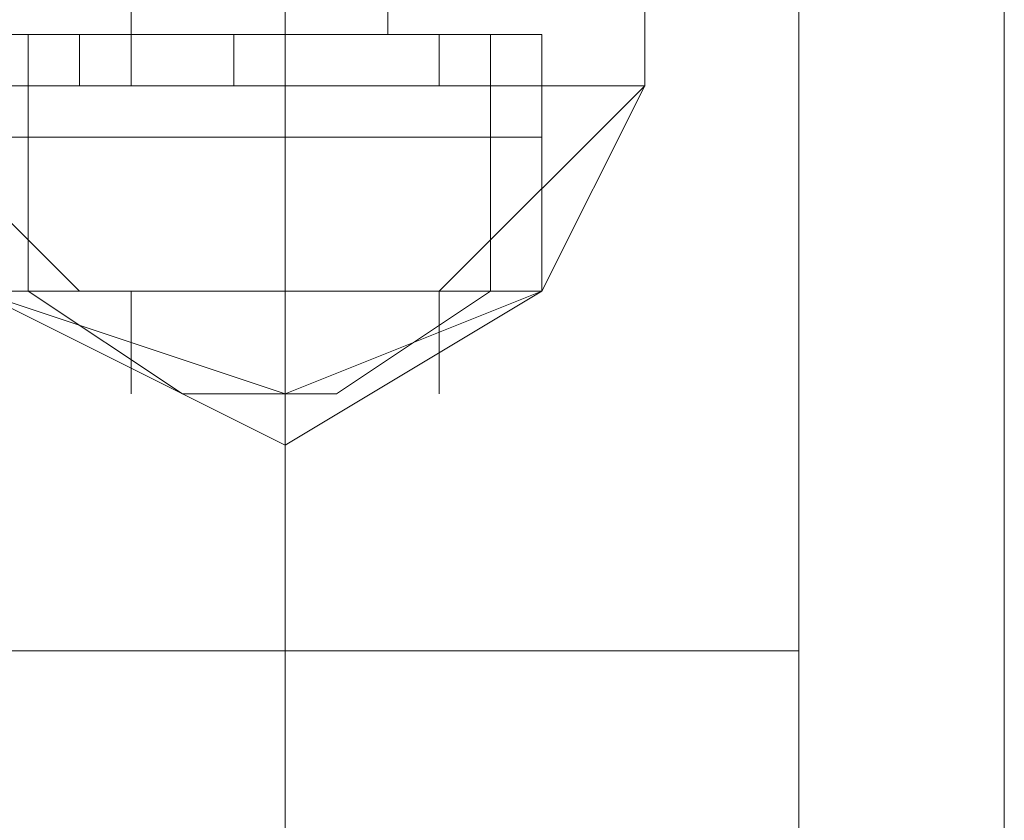
# Model space of a CAD drawing. Units: millimetres. Extents: x 4 to 24604, y -16914 to 1497.
# Drawn here: x 1325 to 1364, y -9824 to -9792 of the extents above; entities that cross this region are included whole.
import ezdxf

# ---------------------------------------------------------------- set-up
doc = ezdxf.new("R2010")
doc.units = ezdxf.units.MM
doc.header["$MEASUREMENT"] = 0

# ---------------------------------------------------------------- blocks, each defined once
blk = doc.blocks.new('WMF0')
at = {"color": 7, "lineweight": 0}
for points in [[(4.845055, -4.695214), (4.845055, -6.468536)], [(4.845055, -6.468536), (4.845055, -4.695214)], [(4.834529, -6.212197), (4.834529, -6.212816)], [(4.834529, -6.212197), (4.834529, -6.212816)], [(4.834529, -6.212197), (4.834529, -6.212816)], [(4.834529, -6.212197), (4.834529, -6.212816)], [(4.834529, -6.212197), (4.834529, -6.212816)], [(4.834529, -6.212197), (4.834529, -6.212816)], [(4.834529, -6.212197), (4.834529, -6.212816)], [(4.834529, -6.212197), (4.834529, -6.212816)], [(4.836387, -6.212197), (4.836387, -6.213435)], [(4.836387, -6.212197), (4.836387, -6.213435)], [(4.836387, -6.212197), (4.836387, -6.212816)], [(4.836387, -6.212197), (4.836387, -6.212816)], [(4.836387, -6.212197), (4.836387, -6.213435)], [(4.836387, -6.212197), (4.836387, -6.213435)], [(4.836387, -6.212197), (4.836387, -6.212816)], [(4.836387, -6.212197), (4.836387, -6.212816)], [(4.836387, -6.212197), (4.836387, -6.213435)], [(4.836387, -6.212197), (4.836387, -6.213435)], [(4.836387, -6.212197), (4.836387, -6.212816)], [(4.836387, -6.212197), (4.836387, -6.212816)], [(4.836387, -6.212197), (4.836387, -6.213435)], [(4.836387, -6.212197), (4.836387, -6.213435)], [(4.836387, -6.212197), (4.836387, -6.212816)], [(4.836387, -6.212197), (4.836387, -6.212816)], [(4.836387, -6.212197), (4.836387, -6.213435)], [(4.836387, -6.212197), (4.836387, -6.213435)], [(4.836387, -6.212197), (4.836387, -6.212816)], [(4.836387, -6.212197), (4.836387, -6.212816)], [(4.836387, -6.212197), (4.836387, -6.213435)], [(4.836387, -6.212197), (4.836387, -6.213435)], [(4.836387, -6.212197), (4.836387, -6.212816)], [(4.836387, -6.212197), (4.836387, -6.212816)], [(4.836387, -6.212197), (4.836387, -6.213435)], [(4.836387, -6.212197), (4.836387, -6.213435)], [(4.836387, -6.212197), (4.836387, -6.212816)], [(4.836387, -6.212197), (4.836387, -6.212816)], [(4.836387, -6.212197), (4.836387, -6.213435)], [(4.836387, -6.212197), (4.836387, -6.213435)], [(4.836387, -6.212197), (4.836387, -6.212816)], [(4.836387, -6.212197), (4.836387, -6.212816)], [(4.837625, -6.212197), (4.837625, -6.212816)], [(4.837625, -6.212197), (4.837625, -6.212816)], [(4.837625, -6.212197), (4.837625, -6.212816)], [(4.837625, -6.212197), (4.837625, -6.212816)], [(4.837625, -6.212197), (4.837625, -6.212816)], [(4.837625, -6.212197), (4.837625, -6.212816)], [(4.837625, -6.212197), (4.837625, -6.212816)], [(4.837625, -6.212197), (4.837625, -6.212816)], [(4.840721, -6.212197), (4.840721, -6.213435)], [(4.840721, -6.212197), (4.840721, -6.213435)], [(4.840721, -6.212197), (4.840721, -6.213435)], [(4.840721, -6.212197), (4.840721, -6.213435)], [(4.840721, -6.212197), (4.840721, -6.213435)], [(4.840721, -6.212197), (4.840721, -6.213435)], [(4.840721, -6.212197), (4.840721, -6.213435)], [(4.840721, -6.212197), (4.840721, -6.213435)], [(4.832672, -6.212816), (4.83391, -6.212816), (4.836387, -6.212816), (4.838863, -6.212816), (4.839482, -6.212816)], [(4.838863, -6.212816), (4.836387, -6.212816), (4.83391, -6.212816), (4.832672, -6.212816)], [(4.832672, -6.212816), (4.83391, -6.212816), (4.836387, -6.212816), (4.838244, -6.212816), (4.839482, -6.212816)], [(4.838244, -6.212816), (4.836387, -6.212816), (4.83391, -6.212816), (4.832672, -6.212816)], [(4.839482, -6.212816), (4.838244, -6.212816), (4.836387, -6.212816), (4.83391, -6.212816), (4.832672, -6.212816)], [(4.839482, -6.212816), (4.838863, -6.212816), (4.836387, -6.212816), (4.83391, -6.212816), (4.832672, -6.212816)], [(4.839482, -6.212816), (4.838244, -6.212816), (4.836387, -6.212816), (4.83391, -6.212816), (4.832672, -6.212816)], [(4.839482, -6.212816), (4.838863, -6.212816), (4.836387, -6.212816), (4.83391, -6.212816), (4.832672, -6.212816)], [(4.832672, -6.212816), (4.83391, -6.212816), (4.836387, -6.212816), (4.838863, -6.212816), (4.839482, -6.212816)], [(4.838863, -6.212816), (4.836387, -6.212816), (4.83391, -6.212816), (4.832672, -6.212816)], [(4.832672, -6.212816), (4.83391, -6.212816), (4.836387, -6.212816), (4.838244, -6.212816), (4.839482, -6.212816)], [(4.838244, -6.212816), (4.836387, -6.212816), (4.83391, -6.212816), (4.832672, -6.212816)], [(4.839482, -6.212816), (4.838244, -6.212816), (4.836387, -6.212816), (4.83391, -6.212816), (4.832672, -6.212816)], [(4.839482, -6.212816), (4.838863, -6.212816), (4.836387, -6.212816), (4.83391, -6.212816), (4.832672, -6.212816)], [(4.839482, -6.212816), (4.838244, -6.212816), (4.836387, -6.212816), (4.83391, -6.212816), (4.832672, -6.212816)], [(4.839482, -6.212816), (4.838863, -6.212816), (4.836387, -6.212816), (4.83391, -6.212816), (4.832672, -6.212816)], [(4.832672, -6.212816), (4.83391, -6.212816), (4.836387, -6.212816), (4.838863, -6.212816), (4.839482, -6.212816)], [(4.838863, -6.212816), (4.836387, -6.212816), (4.83391, -6.212816), (4.832672, -6.212816)], [(4.832672, -6.212816), (4.83391, -6.212816), (4.836387, -6.212816), (4.838244, -6.212816), (4.839482, -6.212816)], [(4.838244, -6.212816), (4.836387, -6.212816), (4.83391, -6.212816), (4.832672, -6.212816)], [(4.839482, -6.212816), (4.838863, -6.212816), (4.836387, -6.212816), (4.83391, -6.212816), (4.832672, -6.212816)], [(4.839482, -6.212816), (4.838244, -6.212816), (4.836387, -6.212816), (4.83391, -6.212816), (4.832672, -6.212816)], [(4.833291, -6.212816), (4.83391, -6.212816), (4.834529, -6.212816)], [(4.83391, -6.212816), (4.833291, -6.212816)], [(4.833291, -6.212816), (4.833291, -6.213435)], [(4.833291, -6.212816), (4.83391, -6.212816), (4.836387, -6.212816), (4.838244, -6.212816), (4.838863, -6.212816)], [(4.838244, -6.212816), (4.836387, -6.212816), (4.83391, -6.212816), (4.833291, -6.212816)], [(4.833291, -6.212816), (4.833291, -6.215912)], [(4.838863, -6.212816), (4.838244, -6.212816), (4.836387, -6.212816), (4.83391, -6.212816), (4.833291, -6.212816)], [(4.833291, -6.212816), (4.833291, -6.215912)], [(4.834529, -6.212816), (4.83391, -6.212816), (4.833291, -6.212816)], [(4.833291, -6.212816), (4.83391, -6.212816), (4.834529, -6.212816)], [(4.833291, -6.212816), (4.833291, -6.213435)], [(4.838863, -6.212816), (4.838244, -6.212816), (4.836387, -6.212816), (4.83391, -6.212816), (4.833291, -6.212816)], [(4.833291, -6.212816), (4.833291, -6.215912)], [(4.834529, -6.212816), (4.83391, -6.212816), (4.833291, -6.212816)], [(4.833291, -6.212816), (4.83391, -6.212816), (4.834529, -6.212816)], [(4.833291, -6.212816), (4.833291, -6.213435)], [(4.833291, -6.212816), (4.83391, -6.212816), (4.834529, -6.212816)], [(4.83391, -6.212816), (4.833291, -6.212816)], [(4.833291, -6.212816), (4.833291, -6.213435)], [(4.833291, -6.212816), (4.83391, -6.212816), (4.836387, -6.212816), (4.838244, -6.212816), (4.838863, -6.212816)], [(4.838244, -6.212816), (4.836387, -6.212816), (4.83391, -6.212816), (4.833291, -6.212816)], [(4.833291, -6.212816), (4.833291, -6.215912)], [(4.838863, -6.212816), (4.838244, -6.212816), (4.836387, -6.212816), (4.83391, -6.212816), (4.833291, -6.212816)], [(4.833291, -6.212816), (4.833291, -6.215912)], [(4.834529, -6.212816), (4.83391, -6.212816), (4.833291, -6.212816)], [(4.833291, -6.212816), (4.83391, -6.212816), (4.834529, -6.212816)], [(4.833291, -6.212816), (4.833291, -6.213435)], [(4.838863, -6.212816), (4.838244, -6.212816), (4.836387, -6.212816), (4.83391, -6.212816), (4.833291, -6.212816)], [(4.833291, -6.212816), (4.833291, -6.215912)], [(4.834529, -6.212816), (4.83391, -6.212816), (4.833291, -6.212816)], [(4.833291, -6.212816), (4.83391, -6.212816), (4.834529, -6.212816)], [(4.833291, -6.212816), (4.833291, -6.213435)], [(4.833291, -6.212816), (4.83391, -6.212816), (4.834529, -6.212816)], [(4.83391, -6.212816), (4.833291, -6.212816)], [(4.833291, -6.212816), (4.833291, -6.213435)], [(4.833291, -6.212816), (4.83391, -6.212816), (4.836387, -6.212816), (4.838244, -6.212816), (4.838863, -6.212816)], [(4.838244, -6.212816), (4.836387, -6.212816), (4.83391, -6.212816), (4.833291, -6.212816)], [(4.833291, -6.212816), (4.833291, -6.215912)], [(4.834529, -6.212816), (4.83391, -6.212816), (4.833291, -6.212816)], [(4.833291, -6.212816), (4.83391, -6.212816), (4.834529, -6.212816)], [(4.833291, -6.212816), (4.833291, -6.213435)], [(4.838863, -6.212816), (4.838244, -6.212816), (4.836387, -6.212816), (4.83391, -6.212816), (4.833291, -6.212816)], [(4.833291, -6.212816), (4.833291, -6.215912)], [(4.83391, -6.212816), (4.83391, -6.213435)], [(4.83391, -6.212816), (4.83391, -6.213435)], [(4.83391, -6.212816), (4.836387, -6.212816), (4.838244, -6.212816), (4.838863, -6.212816)], [(4.83391, -6.212816), (4.836387, -6.212816), (4.838244, -6.212816), (4.839482, -6.212816)], [(4.83391, -6.212816), (4.836387, -6.212816), (4.838863, -6.212816), (4.839482, -6.212816)], [(4.83391, -6.212816), (4.83391, -6.213435)], [(4.83391, -6.212816), (4.83391, -6.213435)], [(4.83391, -6.212816), (4.836387, -6.212816), (4.838244, -6.212816), (4.838863, -6.212816)], [(4.83391, -6.212816), (4.836387, -6.212816), (4.838244, -6.212816), (4.839482, -6.212816)], [(4.83391, -6.212816), (4.836387, -6.212816), (4.838863, -6.212816), (4.839482, -6.212816)], [(4.83391, -6.212816), (4.83391, -6.213435)], [(4.83391, -6.212816), (4.83391, -6.213435)], [(4.83391, -6.212816), (4.83391, -6.213435)], [(4.83391, -6.212816), (4.83391, -6.213435)], [(4.83391, -6.212816), (4.836387, -6.212816), (4.838244, -6.212816), (4.838863, -6.212816)], [(4.83391, -6.212816), (4.836387, -6.212816), (4.838244, -6.212816), (4.839482, -6.212816)], [(4.83391, -6.212816), (4.836387, -6.212816), (4.838863, -6.212816), (4.839482, -6.212816)], [(4.83391, -6.212816), (4.83391, -6.213435)], [(4.83391, -6.212816), (4.83391, -6.213435)], [(4.83391, -6.212816), (4.836387, -6.212816), (4.838244, -6.212816), (4.838863, -6.212816)], [(4.83391, -6.212816), (4.836387, -6.212816), (4.838244, -6.212816), (4.839482, -6.212816)], [(4.83391, -6.212816), (4.836387, -6.212816), (4.838863, -6.212816), (4.839482, -6.212816)], [(4.83391, -6.212816), (4.83391, -6.213435)], [(4.83391, -6.212816), (4.83391, -6.213435)], [(4.83391, -6.212816), (4.83391, -6.213435)], [(4.83391, -6.212816), (4.83391, -6.213435)], [(4.83391, -6.212816), (4.836387, -6.212816), (4.838863, -6.212816), (4.839482, -6.212816)], [(4.83391, -6.212816), (4.83391, -6.213435)], [(4.83391, -6.212816), (4.83391, -6.213435)], [(4.83391, -6.212816), (4.836387, -6.212816), (4.838244, -6.212816), (4.838863, -6.212816)], [(4.83391, -6.212816), (4.836387, -6.212816), (4.838244, -6.212816), (4.839482, -6.212816)], [(4.834529, -6.212816), (4.835148, -6.212816), (4.836387, -6.212816), (4.837006, -6.212816), (4.837625, -6.212816)], [(4.837006, -6.212816), (4.836387, -6.212816), (4.835148, -6.212816), (4.834529, -6.212816)], [(4.834529, -6.212816), (4.834529, -6.213435)], [(4.837625, -6.212816), (4.837006, -6.212816), (4.836387, -6.212816), (4.835148, -6.212816), (4.834529, -6.212816)], [(4.834529, -6.212816), (4.834529, -6.213435)], [(4.837625, -6.212816), (4.837006, -6.212816), (4.836387, -6.212816), (4.835148, -6.212816), (4.834529, -6.212816)], [(4.834529, -6.212816), (4.834529, -6.213435)], [(4.834529, -6.212816), (4.835148, -6.212816), (4.836387, -6.212816), (4.837006, -6.212816), (4.837625, -6.212816)], [(4.837006, -6.212816), (4.836387, -6.212816), (4.835148, -6.212816), (4.834529, -6.212816)], [(4.834529, -6.212816), (4.834529, -6.213435)], [(4.837625, -6.212816), (4.837006, -6.212816), (4.836387, -6.212816), (4.835148, -6.212816), (4.834529, -6.212816)], [(4.834529, -6.212816), (4.834529, -6.213435)], [(4.837625, -6.212816), (4.837006, -6.212816), (4.836387, -6.212816), (4.835148, -6.212816), (4.834529, -6.212816)], [(4.834529, -6.212816), (4.834529, -6.213435)], [(4.834529, -6.212816), (4.835148, -6.212816), (4.836387, -6.212816), (4.837006, -6.212816), (4.837625, -6.212816)], [(4.837006, -6.212816), (4.836387, -6.212816), (4.835148, -6.212816), (4.834529, -6.212816)], [(4.834529, -6.212816), (4.834529, -6.213435)], [(4.837625, -6.212816), (4.837006, -6.212816), (4.836387, -6.212816), (4.835148, -6.212816), (4.834529, -6.212816)], [(4.834529, -6.212816), (4.834529, -6.213435)], [(4.835148, -6.212816), (4.836387, -6.212816), (4.837006, -6.212816), (4.837625, -6.212816)], [(4.835148, -6.212816), (4.836387, -6.212816), (4.837006, -6.212816), (4.837625, -6.212816)], [(4.835148, -6.212816), (4.836387, -6.212816), (4.837006, -6.212816), (4.837625, -6.212816)], [(4.835148, -6.212816), (4.836387, -6.212816), (4.837006, -6.212816), (4.837625, -6.212816)], [(4.835148, -6.212816), (4.836387, -6.212816), (4.837006, -6.212816), (4.837625, -6.212816)], [(4.835767, -6.212816), (4.836387, -6.212816)], [(4.836387, -6.212816), (4.835767, -6.212816)], [(4.835767, -6.212816), (4.836387, -6.212816)], [(4.836387, -6.212816), (4.835767, -6.212816)], [(4.835767, -6.212816), (4.835767, -6.213435)], [(4.835767, -6.212816), (4.835767, -6.213435)], [(4.836387, -6.212816), (4.835767, -6.212816)], [(4.835767, -6.212816), (4.836387, -6.212816)], [(4.836387, -6.212816), (4.835767, -6.212816)], [(4.835767, -6.212816), (4.836387, -6.212816)], [(4.835767, -6.212816), (4.835767, -6.213435)], [(4.835767, -6.212816), (4.835767, -6.213435)], [(4.836387, -6.212816), (4.835767, -6.212816)], [(4.835767, -6.212816), (4.836387, -6.212816)], [(4.836387, -6.212816), (4.835767, -6.212816)], [(4.835767, -6.212816), (4.836387, -6.212816)], [(4.835767, -6.212816), (4.835767, -6.213435)], [(4.835767, -6.212816), (4.835767, -6.213435)], [(4.835767, -6.212816), (4.836387, -6.212816)], [(4.836387, -6.212816), (4.835767, -6.212816)], [(4.835767, -6.212816), (4.836387, -6.212816)], [(4.836387, -6.212816), (4.835767, -6.212816)], [(4.835767, -6.212816), (4.835767, -6.213435)], [(4.835767, -6.212816), (4.835767, -6.213435)], [(4.836387, -6.212816), (4.835767, -6.212816)], [(4.835767, -6.212816), (4.836387, -6.212816)], [(4.836387, -6.212816), (4.835767, -6.212816)], [(4.835767, -6.212816), (4.836387, -6.212816)], [(4.835767, -6.212816), (4.835767, -6.213435)], [(4.835767, -6.212816), (4.835767, -6.213435)], [(4.836387, -6.212816), (4.835767, -6.212816)], [(4.835767, -6.212816), (4.836387, -6.212816)], [(4.836387, -6.212816), (4.835767, -6.212816)], [(4.835767, -6.212816), (4.836387, -6.212816)], [(4.835767, -6.212816), (4.835767, -6.213435)], [(4.835767, -6.212816), (4.835767, -6.213435)], [(4.835767, -6.212816), (4.836387, -6.212816)], [(4.836387, -6.212816), (4.835767, -6.212816)], [(4.835767, -6.212816), (4.836387, -6.212816)], [(4.836387, -6.212816), (4.835767, -6.212816)], [(4.835767, -6.212816), (4.835767, -6.213435)], [(4.835767, -6.212816), (4.835767, -6.213435)], [(4.836387, -6.212816), (4.835767, -6.212816)], [(4.835767, -6.212816), (4.836387, -6.212816)], [(4.836387, -6.212816), (4.835767, -6.212816)], [(4.835767, -6.212816), (4.836387, -6.212816)], [(4.835767, -6.212816), (4.835767, -6.213435)], [(4.835767, -6.212816), (4.835767, -6.213435)], [(4.836387, -6.212816), (4.836387, -6.213435)], [(4.836387, -6.212816), (4.836387, -6.213435)], [(4.836387, -6.212816), (4.836387, -6.213435)], [(4.836387, -6.212816), (4.836387, -6.213435)], [(4.836387, -6.212816), (4.836387, -6.213435)], [(4.836387, -6.212816), (4.836387, -6.213435)], [(4.836387, -6.212816), (4.836387, -6.215912)], [(4.836387, -6.212816), (4.836387, -6.215912)], [(4.836387, -6.212816), (4.836387, -6.215912)], [(4.836387, -6.212816), (4.836387, -6.215912)], [(4.836387, -6.212816), (4.836387, -6.214054)], [(4.836387, -6.212816), (4.836387, -6.214054)], [(4.836387, -6.212816), (4.836387, -6.215912)], [(4.836387, -6.212816), (4.836387, -6.215912)], [(4.836387, -6.212816), (4.836387, -6.214054)], [(4.836387, -6.212816), (4.836387, -6.214054)], [(4.836387, -6.212816), (4.836387, -6.213435)], [(4.836387, -6.212816), (4.836387, -6.213435)], [(4.836387, -6.212816), (4.836387, -6.213435)], [(4.836387, -6.212816), (4.836387, -6.213435)], [(4.836387, -6.212816), (4.836387, -6.213435)], [(4.836387, -6.212816), (4.836387, -6.213435)], [(4.836387, -6.212816), (4.836387, -6.215912)], [(4.836387, -6.212816), (4.836387, -6.215912)], [(4.836387, -6.212816), (4.836387, -6.215912)], [(4.836387, -6.212816), (4.836387, -6.215912)], [(4.836387, -6.212816), (4.836387, -6.214054)], [(4.836387, -6.212816), (4.836387, -6.214054)], [(4.836387, -6.212816), (4.836387, -6.213435)], [(4.836387, -6.212816), (4.836387, -6.213435)], [(4.836387, -6.212816), (4.836387, -6.213435)], [(4.836387, -6.212816), (4.836387, -6.213435)], [(4.836387, -6.212816), (4.836387, -6.213435)], [(4.836387, -6.212816), (4.836387, -6.213435)], [(4.836387, -6.212816), (4.836387, -6.215912)], [(4.836387, -6.212816), (4.836387, -6.215912)], [(4.836387, -6.212816), (4.836387, -6.213435)], [(4.836387, -6.212816), (4.836387, -6.213435)], [(4.836387, -6.212816), (4.836387, -6.213435)], [(4.836387, -6.212816), (4.836387, -6.213435)], [(4.836387, -6.212816), (4.836387, -6.213435)], [(4.836387, -6.212816), (4.836387, -6.213435)], [(4.836387, -6.212816), (4.836387, -6.215912)], [(4.836387, -6.212816), (4.836387, -6.215912)], [(4.836387, -6.212816), (4.836387, -6.215912)], [(4.836387, -6.212816), (4.836387, -6.215912)], [(4.836387, -6.212816), (4.836387, -6.214054)], [(4.836387, -6.212816), (4.836387, -6.214054)], [(4.836387, -6.212816), (4.836387, -6.215912)], [(4.836387, -6.212816), (4.836387, -6.215912)], [(4.836387, -6.212816), (4.836387, -6.214054)], [(4.836387, -6.212816), (4.836387, -6.214054)], [(4.836387, -6.212816), (4.836387, -6.213435)], [(4.836387, -6.212816), (4.836387, -6.213435)], [(4.836387, -6.212816), (4.836387, -6.213435)], [(4.836387, -6.212816), (4.836387, -6.213435)], [(4.836387, -6.212816), (4.836387, -6.213435)], [(4.836387, -6.212816), (4.836387, -6.213435)], [(4.836387, -6.212816), (4.836387, -6.215912)], [(4.836387, -6.212816), (4.836387, -6.215912)], [(4.836387, -6.212816), (4.836387, -6.215912)], [(4.836387, -6.212816), (4.836387, -6.215912)], [(4.836387, -6.212816), (4.836387, -6.214054)], [(4.836387, -6.212816), (4.836387, -6.214054)], [(4.836387, -6.212816), (4.836387, -6.213435)], [(4.836387, -6.212816), (4.836387, -6.213435)], [(4.836387, -6.212816), (4.836387, -6.213435)], [(4.836387, -6.212816), (4.836387, -6.213435)], [(4.836387, -6.212816), (4.836387, -6.213435)], [(4.836387, -6.212816), (4.836387, -6.213435)], [(4.836387, -6.212816), (4.836387, -6.215912)], [(4.836387, -6.212816), (4.836387, -6.215912)], [(4.836387, -6.212816), (4.836387, -6.213435)], [(4.836387, -6.212816), (4.836387, -6.213435)], [(4.836387, -6.212816), (4.836387, -6.213435)], [(4.836387, -6.212816), (4.836387, -6.213435)], [(4.836387, -6.212816), (4.836387, -6.213435)], [(4.836387, -6.212816), (4.836387, -6.213435)], [(4.836387, -6.212816), (4.836387, -6.215912)], [(4.836387, -6.212816), (4.836387, -6.215912)], [(4.836387, -6.212816), (4.836387, -6.215912)], [(4.836387, -6.212816), (4.836387, -6.215912)], [(4.836387, -6.212816), (4.836387, -6.214054)], [(4.836387, -6.212816), (4.836387, -6.214054)], [(4.836387, -6.212816), (4.836387, -6.213435)], [(4.836387, -6.212816), (4.836387, -6.213435)], [(4.836387, -6.212816), (4.836387, -6.213435)], [(4.836387, -6.212816), (4.836387, -6.213435)], [(4.836387, -6.212816), (4.836387, -6.213435)], [(4.836387, -6.212816), (4.836387, -6.213435)], [(4.836387, -6.212816), (4.836387, -6.215912)], [(4.836387, -6.212816), (4.836387, -6.215912)], [(4.836387, -6.212816), (4.836387, -6.215912)], [(4.836387, -6.212816), (4.836387, -6.215912)], [(4.836387, -6.212816), (4.836387, -6.214054)], [(4.836387, -6.212816), (4.836387, -6.214054)], [(4.838244, -6.212816), (4.838863, -6.212816)], [(4.838863, -6.212816), (4.838244, -6.212816)], [(4.838244, -6.212816), (4.838244, -6.213435)], [(4.838244, -6.212816), (4.838244, -6.213435)], [(4.838244, -6.212816), (4.838244, -6.213435)], [(4.838863, -6.212816), (4.838244, -6.212816)], [(4.838244, -6.212816), (4.838863, -6.212816)], [(4.838244, -6.212816), (4.838244, -6.213435)], [(4.838244, -6.212816), (4.838244, -6.213435)], [(4.838244, -6.212816), (4.838244, -6.213435)], [(4.838863, -6.212816), (4.838244, -6.212816)], [(4.838244, -6.212816), (4.838863, -6.212816)], [(4.838244, -6.212816), (4.838244, -6.213435)], [(4.838244, -6.212816), (4.838244, -6.213435)], [(4.838244, -6.212816), (4.838244, -6.213435)], [(4.838244, -6.212816), (4.838863, -6.212816)], [(4.838863, -6.212816), (4.838244, -6.212816)], [(4.838244, -6.212816), (4.838244, -6.213435)], [(4.838244, -6.212816), (4.838244, -6.213435)], [(4.838244, -6.212816), (4.838244, -6.213435)], [(4.838863, -6.212816), (4.838244, -6.212816)], [(4.838244, -6.212816), (4.838863, -6.212816)], [(4.838244, -6.212816), (4.838244, -6.213435)], [(4.838244, -6.212816), (4.838244, -6.213435)], [(4.838244, -6.212816), (4.838244, -6.213435)], [(4.838863, -6.212816), (4.838244, -6.212816)], [(4.838244, -6.212816), (4.838863, -6.212816)], [(4.838244, -6.212816), (4.838244, -6.213435)], [(4.838244, -6.212816), (4.838244, -6.213435)], [(4.838244, -6.212816), (4.838244, -6.213435)], [(4.838244, -6.212816), (4.838863, -6.212816)], [(4.838863, -6.212816), (4.838244, -6.212816)], [(4.838244, -6.212816), (4.838244, -6.213435)], [(4.838244, -6.212816), (4.838244, -6.213435)], [(4.838244, -6.212816), (4.838244, -6.213435)], [(4.838863, -6.212816), (4.838244, -6.212816)], [(4.838244, -6.212816), (4.838863, -6.212816)], [(4.838244, -6.212816), (4.838244, -6.213435)], [(4.838244, -6.212816), (4.838244, -6.213435)], [(4.838244, -6.212816), (4.838244, -6.213435)], [(4.838863, -6.212816), (4.838863, -6.213435)], [(4.838863, -6.212816), (4.838863, -6.215912)], [(4.838863, -6.212816), (4.838863, -6.215912)], [(4.838863, -6.212816), (4.838863, -6.213435)], [(4.838863, -6.212816), (4.838863, -6.215912)], [(4.838863, -6.212816), (4.838863, -6.213435)], [(4.838863, -6.212816), (4.838863, -6.213435)], [(4.838863, -6.212816), (4.838863, -6.215912)], [(4.838863, -6.212816), (4.838863, -6.215912)], [(4.838863, -6.212816), (4.838863, -6.213435)], [(4.838863, -6.212816), (4.838863, -6.215912)], [(4.838863, -6.212816), (4.838863, -6.213435)], [(4.838863, -6.212816), (4.838863, -6.213435)], [(4.838863, -6.212816), (4.838863, -6.215912)], [(4.838863, -6.212816), (4.838863, -6.213435)], [(4.838863, -6.212816), (4.838863, -6.215912)], [(4.839482, -6.212816), (4.839482, -6.215912)], [(4.839482, -6.212816), (4.839482, -6.214054)], [(4.839482, -6.212816), (4.839482, -6.214054)], [(4.839482, -6.212816), (4.839482, -6.215912)], [(4.839482, -6.212816), (4.839482, -6.214054)], [(4.839482, -6.212816), (4.839482, -6.215912)], [(4.839482, -6.212816), (4.839482, -6.215912)], [(4.839482, -6.212816), (4.839482, -6.214054)], [(4.839482, -6.212816), (4.839482, -6.214054)], [(4.839482, -6.212816), (4.839482, -6.215912)], [(4.839482, -6.212816), (4.839482, -6.214054)], [(4.839482, -6.212816), (4.839482, -6.215912)], [(4.839482, -6.212816), (4.839482, -6.215912)], [(4.839482, -6.212816), (4.839482, -6.214054)], [(4.839482, -6.212816), (4.839482, -6.215912)], [(4.839482, -6.212816), (4.839482, -6.214054)], [(4.831433, -6.213435), (4.832672, -6.213435), (4.836387, -6.213435), (4.839482, -6.213435), (4.840721, -6.213435)], [(4.839482, -6.213435), (4.836387, -6.213435), (4.832672, -6.213435), (4.831433, -6.213435)], [(4.831433, -6.213435), (4.83391, -6.215912)], [(4.831433, -6.213435), (4.83391, -6.215912)], [(4.840721, -6.213435), (4.839482, -6.213435), (4.836387, -6.213435), (4.832672, -6.213435), (4.831433, -6.213435)], [(4.831433, -6.213435), (4.83391, -6.215912)], [(4.831433, -6.213435), (4.83391, -6.215912)], [(4.840721, -6.213435), (4.839482, -6.213435), (4.836387, -6.213435), (4.832672, -6.213435), (4.831433, -6.213435)], [(4.831433, -6.213435), (4.83391, -6.215912)], [(4.831433, -6.213435), (4.83391, -6.215912)], [(4.831433, -6.213435), (4.832672, -6.213435), (4.836387, -6.213435), (4.839482, -6.213435), (4.840721, -6.213435)], [(4.839482, -6.213435), (4.836387, -6.213435), (4.832672, -6.213435), (4.831433, -6.213435)], [(4.831433, -6.213435), (4.83391, -6.215912)], [(4.831433, -6.213435), (4.83391, -6.215912)], [(4.840721, -6.213435), (4.839482, -6.213435), (4.836387, -6.213435), (4.832672, -6.213435), (4.831433, -6.213435)], [(4.831433, -6.213435), (4.83391, -6.215912)], [(4.831433, -6.213435), (4.83391, -6.215912)], [(4.840721, -6.213435), (4.839482, -6.213435), (4.836387, -6.213435), (4.832672, -6.213435), (4.831433, -6.213435)], [(4.831433, -6.213435), (4.83391, -6.215912)], [(4.831433, -6.213435), (4.83391, -6.215912)], [(4.831433, -6.213435), (4.832672, -6.213435), (4.836387, -6.213435), (4.839482, -6.213435), (4.840721, -6.213435)], [(4.839482, -6.213435), (4.836387, -6.213435), (4.832672, -6.213435), (4.831433, -6.213435)], [(4.831433, -6.213435), (4.83391, -6.215912)], [(4.831433, -6.213435), (4.83391, -6.215912)], [(4.840721, -6.213435), (4.839482, -6.213435), (4.836387, -6.213435), (4.832672, -6.213435), (4.831433, -6.213435)], [(4.831433, -6.213435), (4.83391, -6.215912)], [(4.831433, -6.213435), (4.83391, -6.215912)], [(4.832672, -6.213435), (4.836387, -6.213435), (4.839482, -6.213435), (4.840721, -6.213435)], [(4.832672, -6.213435), (4.836387, -6.213435), (4.839482, -6.213435), (4.840721, -6.213435)], [(4.832672, -6.213435), (4.836387, -6.213435), (4.839482, -6.213435), (4.840721, -6.213435)], [(4.832672, -6.213435), (4.836387, -6.213435), (4.839482, -6.213435), (4.840721, -6.213435)], [(4.832672, -6.213435), (4.836387, -6.213435), (4.839482, -6.213435), (4.840721, -6.213435)], [(4.834529, -6.213435), (4.83391, -6.213435), (4.833291, -6.213435)], [(4.833291, -6.213435), (4.83391, -6.213435), (4.834529, -6.213435)], [(4.833291, -6.213435), (4.83391, -6.213435), (4.834529, -6.213435)], [(4.83391, -6.213435), (4.833291, -6.213435)], [(4.833291, -6.213435), (4.83391, -6.213435), (4.834529, -6.213435)], [(4.83391, -6.213435), (4.833291, -6.213435)], [(4.834529, -6.213435), (4.83391, -6.213435), (4.833291, -6.213435)], [(4.833291, -6.213435), (4.83391, -6.213435), (4.834529, -6.213435)], [(4.833291, -6.213435), (4.83391, -6.213435), (4.834529, -6.213435)], [(4.83391, -6.213435), (4.833291, -6.213435)], [(4.833291, -6.213435), (4.83391, -6.213435), (4.834529, -6.213435)], [(4.83391, -6.213435), (4.833291, -6.213435)], [(4.834529, -6.213435), (4.83391, -6.213435), (4.833291, -6.213435)], [(4.833291, -6.213435), (4.83391, -6.213435), (4.834529, -6.213435)], [(4.833291, -6.213435), (4.83391, -6.213435), (4.834529, -6.213435)], [(4.83391, -6.213435), (4.833291, -6.213435)], [(4.836387, -6.213435), (4.835767, -6.213435)], [(4.835767, -6.213435), (4.836387, -6.213435)], [(4.836387, -6.213435), (4.835767, -6.213435)], [(4.835767, -6.213435), (4.836387, -6.213435)], [(4.835767, -6.213435), (4.836387, -6.213435)], [(4.836387, -6.213435), (4.835767, -6.213435)], [(4.835767, -6.213435), (4.836387, -6.213435)], [(4.836387, -6.213435), (4.835767, -6.213435)], [(4.835767, -6.213435), (4.836387, -6.213435)], [(4.836387, -6.213435), (4.835767, -6.213435)], [(4.835767, -6.213435), (4.836387, -6.213435)], [(4.836387, -6.213435), (4.835767, -6.213435)], [(4.836387, -6.213435), (4.835767, -6.213435)], [(4.835767, -6.213435), (4.836387, -6.213435)], [(4.836387, -6.213435), (4.835767, -6.213435)], [(4.835767, -6.213435), (4.836387, -6.213435)], [(4.835767, -6.213435), (4.836387, -6.213435)], [(4.836387, -6.213435), (4.835767, -6.213435)], [(4.835767, -6.213435), (4.836387, -6.213435)], [(4.836387, -6.213435), (4.835767, -6.213435)], [(4.835767, -6.213435), (4.836387, -6.213435)], [(4.836387, -6.213435), (4.835767, -6.213435)], [(4.835767, -6.213435), (4.836387, -6.213435)], [(4.836387, -6.213435), (4.835767, -6.213435)], [(4.836387, -6.213435), (4.835767, -6.213435)], [(4.835767, -6.213435), (4.836387, -6.213435)], [(4.836387, -6.213435), (4.835767, -6.213435)], [(4.835767, -6.213435), (4.836387, -6.213435)], [(4.835767, -6.213435), (4.836387, -6.213435)], [(4.836387, -6.213435), (4.835767, -6.213435)], [(4.835767, -6.213435), (4.836387, -6.213435)], [(4.836387, -6.213435), (4.835767, -6.213435)], [(4.836387, -6.213435), (4.836387, -6.215912)], [(4.836387, -6.213435), (4.836387, -6.215912)], [(4.836387, -6.213435), (4.836387, -6.215912)], [(4.836387, -6.213435), (4.836387, -6.215912)], [(4.836387, -6.213435), (4.836387, -6.215912)], [(4.836387, -6.213435), (4.836387, -6.215912)], [(4.836387, -6.213435), (4.836387, -6.215912)], [(4.836387, -6.213435), (4.836387, -6.215912)], [(4.838863, -6.213435), (4.838244, -6.213435)], [(4.838244, -6.213435), (4.838863, -6.213435)], [(4.838244, -6.215912), (4.840721, -6.213435)], [(4.838244, -6.215912), (4.840721, -6.213435)], [(4.838244, -6.213435), (4.838863, -6.213435)], [(4.838863, -6.213435), (4.838244, -6.213435)], [(4.838244, -6.215912), (4.840721, -6.213435)], [(4.838244, -6.215912), (4.840721, -6.213435)], [(4.838244, -6.213435), (4.838863, -6.213435)], [(4.838863, -6.213435), (4.838244, -6.213435)], [(4.838244, -6.215912), (4.840721, -6.213435)], [(4.838244, -6.215912), (4.840721, -6.213435)], [(4.838863, -6.213435), (4.838244, -6.213435)], [(4.838244, -6.213435), (4.838863, -6.213435)], [(4.838244, -6.215912), (4.840721, -6.213435)], [(4.838244, -6.215912), (4.840721, -6.213435)], [(4.838244, -6.213435), (4.838863, -6.213435)], [(4.838863, -6.213435), (4.838244, -6.213435)], [(4.838244, -6.215912), (4.840721, -6.213435)], [(4.838244, -6.215912), (4.840721, -6.213435)], [(4.838244, -6.213435), (4.838863, -6.213435)], [(4.838863, -6.213435), (4.838244, -6.213435)], [(4.838244, -6.215912), (4.840721, -6.213435)], [(4.838244, -6.215912), (4.840721, -6.213435)], [(4.838863, -6.213435), (4.838244, -6.213435)], [(4.838244, -6.213435), (4.838863, -6.213435)], [(4.838244, -6.215912), (4.840721, -6.213435)], [(4.838244, -6.215912), (4.840721, -6.213435)], [(4.838244, -6.213435), (4.838863, -6.213435)], [(4.838863, -6.213435), (4.838244, -6.213435)], [(4.838244, -6.215912), (4.840721, -6.213435)], [(4.838244, -6.215912), (4.840721, -6.213435)], [(4.839482, -6.215912), (4.840721, -6.213435)], [(4.839482, -6.213435), (4.839482, -6.215912)], [(4.839482, -6.215912), (4.840721, -6.213435)], [(4.839482, -6.213435), (4.839482, -6.215912)], [(4.839482, -6.215912), (4.840721, -6.213435)], [(4.839482, -6.213435), (4.839482, -6.215912)], [(4.839482, -6.215912), (4.840721, -6.213435)], [(4.839482, -6.213435), (4.839482, -6.215912)], [(4.839482, -6.215912), (4.840721, -6.213435)], [(4.839482, -6.213435), (4.839482, -6.215912)], [(4.839482, -6.215912), (4.840721, -6.213435)], [(4.839482, -6.213435), (4.839482, -6.215912)], [(4.839482, -6.215912), (4.840721, -6.213435)], [(4.839482, -6.213435), (4.839482, -6.215912)], [(4.839482, -6.215912), (4.840721, -6.213435)], [(4.839482, -6.213435), (4.839482, -6.215912)], [(4.832672, -6.214054), (4.83391, -6.214054), (4.836387, -6.214054), (4.838863, -6.214054), (4.839482, -6.214054)], [(4.838863, -6.214054), (4.836387, -6.214054), (4.83391, -6.214054), (4.832672, -6.214054)], [(4.839482, -6.214054), (4.838863, -6.214054), (4.836387, -6.214054), (4.83391, -6.214054), (4.832672, -6.214054)], [(4.839482, -6.214054), (4.838863, -6.214054), (4.836387, -6.214054), (4.83391, -6.214054), (4.832672, -6.214054)], [(4.832672, -6.214054), (4.83391, -6.214054), (4.836387, -6.214054), (4.838863, -6.214054), (4.839482, -6.214054)], [(4.838863, -6.214054), (4.836387, -6.214054), (4.83391, -6.214054), (4.832672, -6.214054)], [(4.839482, -6.214054), (4.838863, -6.214054), (4.836387, -6.214054), (4.83391, -6.214054), (4.832672, -6.214054)], [(4.839482, -6.214054), (4.838863, -6.214054), (4.836387, -6.214054), (4.83391, -6.214054), (4.832672, -6.214054)], [(4.832672, -6.214054), (4.83391, -6.214054), (4.836387, -6.214054), (4.838863, -6.214054), (4.839482, -6.214054)], [(4.838863, -6.214054), (4.836387, -6.214054), (4.83391, -6.214054), (4.832672, -6.214054)], [(4.839482, -6.214054), (4.838863, -6.214054), (4.836387, -6.214054), (4.83391, -6.214054), (4.832672, -6.214054)], [(4.83391, -6.214054), (4.836387, -6.214054), (4.838863, -6.214054), (4.839482, -6.214054)], [(4.83391, -6.214054), (4.836387, -6.214054), (4.838863, -6.214054), (4.839482, -6.214054)], [(4.83391, -6.214054), (4.836387, -6.214054), (4.838863, -6.214054), (4.839482, -6.214054)], [(4.83391, -6.214054), (4.836387, -6.214054), (4.838863, -6.214054), (4.839482, -6.214054)], [(4.83391, -6.214054), (4.836387, -6.214054), (4.838863, -6.214054), (4.839482, -6.214054)], [(4.836387, -6.214054), (4.836387, -6.215912)], [(4.836387, -6.214054), (4.836387, -6.215912)], [(4.836387, -6.214054), (4.836387, -6.215912)], [(4.836387, -6.214054), (4.836387, -6.215912)], [(4.836387, -6.214054), (4.836387, -6.215912)], [(4.836387, -6.214054), (4.836387, -6.215912)], [(4.836387, -6.214054), (4.836387, -6.215912)], [(4.836387, -6.214054), (4.836387, -6.215912)], [(4.836387, -6.214054), (4.836387, -6.215912)], [(4.836387, -6.214054), (4.836387, -6.215912)], [(4.836387, -6.214054), (4.836387, -6.215912)], [(4.836387, -6.214054), (4.836387, -6.215912)], [(4.836387, -6.214054), (4.836387, -6.215912)], [(4.836387, -6.214054), (4.836387, -6.215912)], [(4.836387, -6.214054), (4.836387, -6.215912)], [(4.836387, -6.214054), (4.836387, -6.215912)], [(4.839482, -6.214054), (4.839482, -6.215912)], [(4.839482, -6.214054), (4.839482, -6.215912)], [(4.839482, -6.214054), (4.839482, -6.215912)], [(4.839482, -6.214054), (4.839482, -6.215912)], [(4.839482, -6.214054), (4.839482, -6.215912)], [(4.839482, -6.214054), (4.839482, -6.215912)], [(4.839482, -6.214054), (4.839482, -6.215912)], [(4.839482, -6.214054), (4.839482, -6.215912)], [(4.832672, -6.215912), (4.83391, -6.215912), (4.836387, -6.215912), (4.838863, -6.215912), (4.839482, -6.215912)], [(4.838863, -6.215912), (4.836387, -6.215912), (4.83391, -6.215912), (4.832672, -6.215912)], [(4.832672, -6.215912), (4.83391, -6.215912), (4.836387, -6.215912), (4.838863, -6.215912), (4.839482, -6.215912)], [(4.838863, -6.215912), (4.836387, -6.215912), (4.83391, -6.215912), (4.832672, -6.215912)], [(4.832672, -6.215912), (4.83391, -6.215912), (4.836387, -6.215912), (4.838863, -6.215912), (4.839482, -6.215912)], [(4.838863, -6.215912), (4.836387, -6.215912), (4.83391, -6.215912), (4.832672, -6.215912)], [(4.832672, -6.215912), (4.836387, -6.21715), (4.839482, -6.215912)], [(4.832672, -6.215912), (4.836387, -6.217769), (4.839482, -6.215912)], [(4.832672, -6.215912), (4.836387, -6.21715), (4.839482, -6.215912)], [(4.839482, -6.215912), (4.838863, -6.215912), (4.836387, -6.215912), (4.83391, -6.215912), (4.832672, -6.215912)], [(4.839482, -6.215912), (4.838863, -6.215912), (4.836387, -6.215912), (4.83391, -6.215912), (4.832672, -6.215912)], [(4.832672, -6.215912), (4.836387, -6.21715), (4.839482, -6.215912)], [(4.832672, -6.215912), (4.836387, -6.217769), (4.839482, -6.215912)], [(4.832672, -6.215912), (4.836387, -6.21715), (4.839482, -6.215912)], [(4.839482, -6.215912), (4.838863, -6.215912), (4.836387, -6.215912), (4.83391, -6.215912), (4.832672, -6.215912)], [(4.839482, -6.215912), (4.838863, -6.215912), (4.836387, -6.215912), (4.83391, -6.215912), (4.832672, -6.215912)], [(4.839482, -6.215912), (4.838863, -6.215912), (4.836387, -6.215912), (4.83391, -6.215912), (4.832672, -6.215912)], [(4.832672, -6.215912), (4.836387, -6.21715), (4.839482, -6.215912)], [(4.832672, -6.215912), (4.836387, -6.217769), (4.839482, -6.215912)], [(4.832672, -6.215912), (4.836387, -6.21715), (4.839482, -6.215912)], [(4.839482, -6.215912), (4.838863, -6.215912), (4.836387, -6.215912), (4.83391, -6.215912), (4.832672, -6.215912)], [(4.832672, -6.215912), (4.83391, -6.215912), (4.836387, -6.215912), (4.838863, -6.215912), (4.839482, -6.215912)], [(4.838863, -6.215912), (4.836387, -6.215912), (4.83391, -6.215912), (4.832672, -6.215912)], [(4.832672, -6.215912), (4.83391, -6.215912), (4.836387, -6.215912), (4.838863, -6.215912), (4.839482, -6.215912)], [(4.838863, -6.215912), (4.836387, -6.215912), (4.83391, -6.215912), (4.832672, -6.215912)], [(4.832672, -6.215912), (4.83391, -6.215912), (4.836387, -6.215912), (4.838863, -6.215912), (4.839482, -6.215912)], [(4.838863, -6.215912), (4.836387, -6.215912), (4.83391, -6.215912), (4.832672, -6.215912)], [(4.832672, -6.215912), (4.836387, -6.21715), (4.839482, -6.215912)], [(4.832672, -6.215912), (4.836387, -6.217769), (4.839482, -6.215912)], [(4.832672, -6.215912), (4.836387, -6.21715), (4.839482, -6.215912)], [(4.839482, -6.215912), (4.838863, -6.215912), (4.836387, -6.215912), (4.83391, -6.215912), (4.832672, -6.215912)], [(4.839482, -6.215912), (4.838863, -6.215912), (4.836387, -6.215912), (4.83391, -6.215912), (4.832672, -6.215912)], [(4.832672, -6.215912), (4.836387, -6.21715), (4.839482, -6.215912)], [(4.832672, -6.215912), (4.836387, -6.217769), (4.839482, -6.215912)], [(4.832672, -6.215912), (4.836387, -6.21715), (4.839482, -6.215912)], [(4.839482, -6.215912), (4.838863, -6.215912), (4.836387, -6.215912), (4.83391, -6.215912), (4.832672, -6.215912)], [(4.839482, -6.215912), (4.838863, -6.215912), (4.836387, -6.215912), (4.83391, -6.215912), (4.832672, -6.215912)], [(4.839482, -6.215912), (4.838863, -6.215912), (4.836387, -6.215912), (4.83391, -6.215912), (4.832672, -6.215912)], [(4.832672, -6.215912), (4.836387, -6.21715), (4.839482, -6.215912)], [(4.832672, -6.215912), (4.836387, -6.217769), (4.839482, -6.215912)], [(4.832672, -6.215912), (4.836387, -6.21715), (4.839482, -6.215912)], [(4.839482, -6.215912), (4.838863, -6.215912), (4.836387, -6.215912), (4.83391, -6.215912), (4.832672, -6.215912)], [(4.832672, -6.215912), (4.83391, -6.215912), (4.836387, -6.215912), (4.838863, -6.215912), (4.839482, -6.215912)], [(4.838863, -6.215912), (4.836387, -6.215912), (4.83391, -6.215912), (4.832672, -6.215912)], [(4.832672, -6.215912), (4.83391, -6.215912), (4.836387, -6.215912), (4.838863, -6.215912), (4.839482, -6.215912)], [(4.838863, -6.215912), (4.836387, -6.215912), (4.83391, -6.215912), (4.832672, -6.215912)], [(4.832672, -6.215912), (4.83391, -6.215912), (4.836387, -6.215912), (4.838863, -6.215912), (4.839482, -6.215912)], [(4.838863, -6.215912), (4.836387, -6.215912), (4.83391, -6.215912), (4.832672, -6.215912)], [(4.832672, -6.215912), (4.836387, -6.21715), (4.839482, -6.215912)], [(4.832672, -6.215912), (4.836387, -6.217769), (4.839482, -6.215912)], [(4.832672, -6.215912), (4.836387, -6.21715), (4.839482, -6.215912)], [(4.839482, -6.215912), (4.838863, -6.215912), (4.836387, -6.215912), (4.83391, -6.215912), (4.832672, -6.215912)], [(4.839482, -6.215912), (4.838863, -6.215912), (4.836387, -6.215912), (4.83391, -6.215912), (4.832672, -6.215912)], [(4.839482, -6.215912), (4.838863, -6.215912), (4.836387, -6.215912), (4.83391, -6.215912), (4.832672, -6.215912)], [(4.832672, -6.215912), (4.836387, -6.21715), (4.839482, -6.215912)], [(4.832672, -6.215912), (4.836387, -6.217769), (4.839482, -6.215912)], [(4.832672, -6.215912), (4.836387, -6.21715), (4.839482, -6.215912)], [(4.833291, -6.215912), (4.83391, -6.215912), (4.836387, -6.215912), (4.838244, -6.215912), (4.838863, -6.215912)], [(4.838244, -6.215912), (4.836387, -6.215912), (4.83391, -6.215912), (4.833291, -6.215912)], [(4.833291, -6.215912), (4.835148, -6.21715)], [(4.838863, -6.215912), (4.838244, -6.215912), (4.836387, -6.215912), (4.83391, -6.215912), (4.833291, -6.215912)], [(4.833291, -6.215912), (4.835148, -6.21715)], [(4.838863, -6.215912), (4.838244, -6.215912), (4.836387, -6.215912), (4.83391, -6.215912), (4.833291, -6.215912)], [(4.833291, -6.215912), (4.835148, -6.21715)], [(4.833291, -6.215912), (4.83391, -6.215912), (4.836387, -6.215912), (4.838244, -6.215912), (4.838863, -6.215912)], [(4.838244, -6.215912), (4.836387, -6.215912), (4.83391, -6.215912), (4.833291, -6.215912)], [(4.833291, -6.215912), (4.835148, -6.21715)], [(4.838863, -6.215912), (4.838244, -6.215912), (4.836387, -6.215912), (4.83391, -6.215912), (4.833291, -6.215912)], [(4.833291, -6.215912), (4.835148, -6.21715)], [(4.838863, -6.215912), (4.838244, -6.215912), (4.836387, -6.215912), (4.83391, -6.215912), (4.833291, -6.215912)], [(4.833291, -6.215912), (4.835148, -6.21715)], [(4.833291, -6.215912), (4.83391, -6.215912), (4.836387, -6.215912), (4.838244, -6.215912), (4.838863, -6.215912)], [(4.838244, -6.215912), (4.836387, -6.215912), (4.83391, -6.215912), (4.833291, -6.215912)], [(4.833291, -6.215912), (4.835148, -6.21715)], [(4.838863, -6.215912), (4.838244, -6.215912), (4.836387, -6.215912), (4.83391, -6.215912), (4.833291, -6.215912)], [(4.833291, -6.215912), (4.835148, -6.21715)], [(4.83391, -6.215912), (4.836387, -6.215912), (4.838863, -6.215912), (4.839482, -6.215912)], [(4.83391, -6.215912), (4.836387, -6.215912), (4.838863, -6.215912), (4.839482, -6.215912)], [(4.83391, -6.215912), (4.836387, -6.215912), (4.838244, -6.215912), (4.838863, -6.215912)], [(4.83391, -6.215912), (4.836387, -6.215912), (4.838863, -6.215912), (4.839482, -6.215912)], [(4.83391, -6.215912), (4.836387, -6.215912), (4.838863, -6.215912), (4.839482, -6.215912)], [(4.83391, -6.215912), (4.836387, -6.215912), (4.838863, -6.215912), (4.839482, -6.215912)], [(4.83391, -6.215912), (4.836387, -6.215912), (4.838244, -6.215912), (4.838863, -6.215912)], [(4.83391, -6.215912), (4.836387, -6.215912), (4.838863, -6.215912), (4.839482, -6.215912)], [(4.83391, -6.215912), (4.836387, -6.215912), (4.838863, -6.215912), (4.839482, -6.215912)], [(4.83391, -6.215912), (4.836387, -6.215912), (4.838863, -6.215912), (4.839482, -6.215912)], [(4.83391, -6.215912), (4.836387, -6.215912), (4.838244, -6.215912), (4.838863, -6.215912)], [(4.83391, -6.215912), (4.836387, -6.215912), (4.838863, -6.215912), (4.839482, -6.215912)], [(4.83391, -6.215912), (4.836387, -6.215912), (4.838863, -6.215912), (4.839482, -6.215912)], [(4.83391, -6.215912), (4.836387, -6.215912), (4.838863, -6.215912), (4.839482, -6.215912)], [(4.83391, -6.215912), (4.836387, -6.215912), (4.838244, -6.215912), (4.838863, -6.215912)], [(4.83391, -6.215912), (4.836387, -6.215912), (4.838863, -6.215912), (4.839482, -6.215912)], [(4.83391, -6.215912), (4.836387, -6.215912), (4.838863, -6.215912), (4.839482, -6.215912)], [(4.83391, -6.215912), (4.836387, -6.215912), (4.838863, -6.215912), (4.839482, -6.215912)], [(4.83391, -6.215912), (4.836387, -6.215912), (4.838863, -6.215912), (4.839482, -6.215912)], [(4.83391, -6.215912), (4.836387, -6.215912), (4.838244, -6.215912), (4.838863, -6.215912)], [(4.834529, -6.215912), (4.834529, -6.21715)], [(4.834529, -6.215912), (4.834529, -6.21715)], [(4.834529, -6.215912), (4.834529, -6.21715)], [(4.834529, -6.215912), (4.834529, -6.21715)], [(4.834529, -6.215912), (4.834529, -6.21715)], [(4.834529, -6.215912), (4.834529, -6.21715)], [(4.834529, -6.215912), (4.834529, -6.21715)], [(4.834529, -6.215912), (4.834529, -6.21715)], [(4.836387, -6.215912), (4.836387, -6.217769)], [(4.836387, -6.215912), (4.836387, -6.21715)], [(4.836387, -6.215912), (4.836387, -6.21715)], [(4.836387, -6.215912), (4.836387, -6.217769)], [(4.836387, -6.215912), (4.836387, -6.21715)], [(4.836387, -6.215912), (4.836387, -6.21715)], [(4.836387, -6.215912), (4.836387, -6.217769)], [(4.836387, -6.215912), (4.836387, -6.21715)], [(4.836387, -6.215912), (4.836387, -6.21715)], [(4.836387, -6.215912), (4.836387, -6.217769)], [(4.836387, -6.215912), (4.836387, -6.21715)], [(4.836387, -6.215912), (4.836387, -6.21715)], [(4.836387, -6.215912), (4.836387, -6.217769)], [(4.836387, -6.215912), (4.836387, -6.21715)], [(4.836387, -6.215912), (4.836387, -6.21715)], [(4.836387, -6.215912), (4.836387, -6.217769)], [(4.836387, -6.215912), (4.836387, -6.21715)], [(4.836387, -6.215912), (4.836387, -6.21715)], [(4.836387, -6.215912), (4.836387, -6.217769)], [(4.836387, -6.215912), (4.836387, -6.21715)], [(4.836387, -6.215912), (4.836387, -6.21715)], [(4.836387, -6.215912), (4.836387, -6.217769)], [(4.836387, -6.215912), (4.836387, -6.21715)], [(4.836387, -6.215912), (4.836387, -6.21715)], [(4.838863, -6.215912), (4.837006, -6.21715)], [(4.838863, -6.215912), (4.837006, -6.21715)], [(4.838863, -6.215912), (4.837006, -6.21715)], [(4.838863, -6.215912), (4.837006, -6.21715)], [(4.838863, -6.215912), (4.837006, -6.21715)], [(4.838863, -6.215912), (4.837006, -6.21715)], [(4.838863, -6.215912), (4.837006, -6.21715)], [(4.838863, -6.215912), (4.837006, -6.21715)], [(4.838244, -6.215912), (4.838244, -6.21715)], [(4.838244, -6.215912), (4.838244, -6.21715)], [(4.838244, -6.215912), (4.838244, -6.21715)], [(4.838244, -6.215912), (4.838244, -6.21715)], [(4.838244, -6.215912), (4.838244, -6.21715)], [(4.838244, -6.215912), (4.838244, -6.21715)], [(4.838244, -6.215912), (4.838244, -6.21715)], [(4.838244, -6.215912), (4.838244, -6.21715)], [(4.835148, -6.21715), (4.836387, -6.21715), (4.837006, -6.21715)], [(4.837006, -6.21715), (4.836387, -6.21715), (4.835148, -6.21715)], [(4.837006, -6.21715), (4.836387, -6.21715), (4.835148, -6.21715)], [(4.835148, -6.21715), (4.836387, -6.21715), (4.837006, -6.21715)], [(4.837006, -6.21715), (4.836387, -6.21715), (4.835148, -6.21715)], [(4.835148, -6.21715), (4.836387, -6.21715), (4.837006, -6.21715)], [(4.835148, -6.21715), (4.836387, -6.21715), (4.837006, -6.21715)], [(4.837006, -6.21715), (4.836387, -6.21715), (4.835148, -6.21715)], [(4.837006, -6.21715), (4.836387, -6.21715), (4.835148, -6.21715)], [(4.835148, -6.21715), (4.836387, -6.21715), (4.837006, -6.21715)], [(4.837006, -6.21715), (4.836387, -6.21715), (4.835148, -6.21715)], [(4.835148, -6.21715), (4.836387, -6.21715), (4.837006, -6.21715)], [(4.835148, -6.21715), (4.836387, -6.21715), (4.837006, -6.21715)], [(4.837006, -6.21715), (4.836387, -6.21715), (4.835148, -6.21715)], [(4.837006, -6.21715), (4.836387, -6.21715), (4.835148, -6.21715)], [(4.835148, -6.21715), (4.836387, -6.21715), (4.837006, -6.21715)]]:
    blk.add_lwpolyline(points, dxfattribs=at)
at = {"color": 1, "lineweight": 0}
for points in [[(4.836387, -6.199194), (4.836387, -6.205386), (4.836387, -6.220246)], [(4.836387, -6.199194), (4.836387, -6.205386), (4.836387, -6.220246)], [(4.836387, -6.199194), (4.836387, -6.205386), (4.836387, -6.220246)], [(4.836387, -6.199194), (4.836387, -6.205386), (4.836387, -6.220246)], [(4.836387, -6.199194), (4.836387, -6.205386), (4.836387, -6.220246)], [(4.836387, -6.199194), (4.836387, -6.205386), (4.836387, -6.220246)], [(4.842578, -6.205386), (4.842578, -6.20972), (4.842578, -6.220246)], [(4.842578, -6.205386), (4.842578, -6.20972), (4.842578, -6.220246)], [(4.842578, -6.205386), (4.842578, -6.20972), (4.842578, -6.220246)], [(4.842578, -6.205386), (4.842578, -6.20972), (4.842578, -6.220246)], [(4.842578, -6.205386), (4.842578, -6.20972), (4.842578, -6.220246)], [(4.842578, -6.205386), (4.842578, -6.20972), (4.842578, -6.220246)], [(4.836387, -6.212197), (4.836387, -6.214673), (4.836387, -6.220246)], [(4.836387, -6.212197), (4.836387, -6.214673), (4.836387, -6.220246)], [(4.836387, -6.212197), (4.836387, -6.214673), (4.836387, -6.220246)], [(4.836387, -6.212197), (4.836387, -6.214673), (4.836387, -6.220246)], [(4.836387, -6.212197), (4.836387, -6.214673), (4.836387, -6.220246)], [(4.836387, -6.212197), (4.836387, -6.214673), (4.836387, -6.220246)], [(4.842578, -6.220246), (4.840721, -6.220246), (4.836387, -6.220246), (4.831433, -6.220246), (4.829576, -6.220246)], [(4.842578, -6.220246), (4.840721, -6.220246), (4.836387, -6.220246), (4.831433, -6.220246), (4.829576, -6.220246)], [(4.842578, -6.220246), (4.840721, -6.220246), (4.836387, -6.220246), (4.831433, -6.220246), (4.829576, -6.220246)], [(4.842578, -6.220246), (4.840721, -6.220246), (4.836387, -6.220246), (4.831433, -6.220246), (4.829576, -6.220246)], [(4.842578, -6.220246), (4.840721, -6.220246), (4.836387, -6.220246), (4.831433, -6.220246), (4.829576, -6.220246)], [(4.842578, -6.220246), (4.840721, -6.220246), (4.836387, -6.220246), (4.831433, -6.220246), (4.829576, -6.220246)], [(4.831433, -6.220246), (4.836387, -6.220246), (4.840721, -6.220246), (4.842578, -6.220246)], [(4.831433, -6.220246), (4.836387, -6.220246), (4.840721, -6.220246), (4.842578, -6.220246)], [(4.831433, -6.220246), (4.836387, -6.220246), (4.840721, -6.220246), (4.842578, -6.220246)], [(4.831433, -6.220246), (4.836387, -6.220246), (4.840721, -6.220246), (4.842578, -6.220246)], [(4.831433, -6.220246), (4.836387, -6.220246), (4.840721, -6.220246), (4.842578, -6.220246)], [(4.831433, -6.220246), (4.836387, -6.220246), (4.840721, -6.220246), (4.842578, -6.220246)], [(4.836387, -6.851806), (4.836387, -6.220246)], [(4.836387, -6.851806), (4.836387, -6.220246)], [(4.836387, -6.851806), (4.836387, -6.220246)], [(4.836387, -6.851806), (4.836387, -6.220246)], [(4.836387, -6.220246), (4.836387, -6.851806)], [(4.836387, -6.220246), (4.836387, -6.851806)], [(4.836387, -6.220246), (4.836387, -6.851806)], [(4.836387, -6.220246), (4.836387, -6.851806)], [(4.836387, -6.539741), (4.836387, -6.386804), (4.836387, -6.220246)], [(4.836387, -6.53293), (4.836387, -6.383089), (4.836387, -6.220246)], [(4.836387, -6.851806), (4.836387, -6.220246)], [(4.836387, -6.851806), (4.836387, -6.220246)], [(4.842578, -6.851806), (4.842578, -6.220246)], [(4.842578, -6.851806), (4.842578, -6.220246)], [(4.842578, -6.220246), (4.842578, -6.851806)], [(4.842578, -6.220246), (4.842578, -6.851806)], [(4.842578, -6.536026), (4.842578, -6.384947), (4.842578, -6.220246)], [(4.842578, -6.851806), (4.842578, -6.220246)]]:
    blk.add_lwpolyline(points, dxfattribs=at)

msp = doc.modelspace()

# ---------------------------------------------------------------- block references
at = {"xscale": 3302.044421704373, "yscale": 3302.044421704373, "zscale": 3302.044421704373}
msp.add_blockref('WMF0', (-14634.529, 10722.45), dxfattribs=at)

doc.saveas('drawing.dxf')
